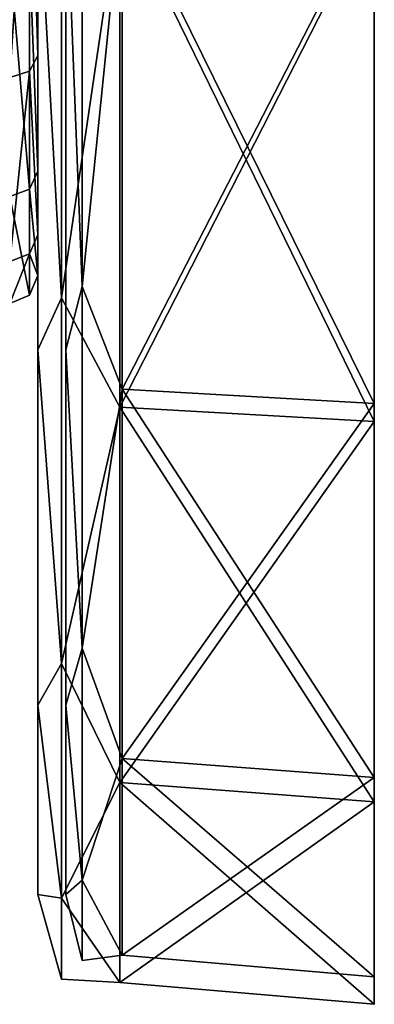
# Model space of a CAD drawing. Units: millimetres. Extents: x -175 to 60, y -30 to 196.
# Drawn here: x 29 to 36, y -30 to -12 of the extents above; entities that cross this region are included whole.
import ezdxf

# ---------------------------------------------------------------- set-up
doc = ezdxf.new("R2010")
doc.units = ezdxf.units.MM
doc.header["$LTSCALE"] = 65.185185
for name, color, linetype in [('541', 7, 'CONTINUOUS'), ('542', 7, 'CONTINUOUS'), ('543', 7, 'CONTINUOUS'), ('562', 7, 'CONTINUOUS'), ('563', 7, 'CONTINUOUS'), ('564', 7, 'CONTINUOUS'), ('565', 7, 'CONTINUOUS'), ('746', 7, 'CONTINUOUS'), ('748', 7, 'CONTINUOUS')]:
    doc.layers.add(name, color=color, linetype=linetype)

msp = doc.modelspace()

# ---------------------------------------------------------------- linework, layer by layer
at = {"layer": '541', "linetype": 'CONTINUOUS'}
for points in [[(30, -9.716, -26.695), (30, -11.997), (30, -18.26, 21.762), (30, -9.716, -26.695)], [(30, -18.26, -21.762), (30, -9.716, -26.695), (30, -18.26, 21.762), (30, -18.26, -21.762)], [(30, -9.716, 26.695), (30, -18.26, 21.762), (30, -10.025, 6.594), (30, -9.716, 26.695)], [(30, -18.26, 21.762), (30, -11.815, 2.092), (30, -10.025, 6.594), (30, -18.26, 21.762)], [(30, -11.997), (30, -11.815, 2.092), (30, -18.26, 21.762), (30, -11.997)], [(30, -24.602, -14.204), (30, -18.26, -21.762), (30, -24.602, 14.204), (30, -24.602, -14.204)], [(30, -24.602, 14.204), (30, -18.26, -21.762), (30, -18.26, 21.762), (30, -24.602, 14.204)], [(30, -27.976, -4.933), (30, -24.602, -14.204), (30, -27.976, 4.933), (30, -27.976, -4.933)], [(30, -27.976, 4.933), (30, -24.602, -14.204), (30, -24.602, 14.204), (30, -27.976, 4.933)]]:
    msp.add_3dface(points, dxfattribs=at)
at = {"layer": '542', "linetype": 'CONTINUOUS'}
for points in [[(35.5, -19.218, -22.902), (35.5, -10.397, -28.564), (35.5, -10.226, -28.094), (35.5, -19.218, -22.902)], [(35.5, -10.226, 28.094), (35.5, -10.397, 28.564), (35.5, -19.218, 22.902), (35.5, -10.226, 28.094)], [(35.5, -19.539, -23.285), (35.5, -10.397, -28.564), (35.5, -19.218, -22.902), (35.5, -19.539, -23.285)], [(35.5, -10.397, 28.564), (35.5, -19.539, 23.285), (35.5, -19.218, 22.902), (35.5, -10.397, 28.564)], [(35.5, -25.892, -14.948), (35.5, -19.539, -23.285), (35.5, -19.218, -22.902), (35.5, -25.892, -14.948)], [(35.5, -19.218, 22.902), (35.5, -19.539, 23.285), (35.5, -25.892, 14.948), (35.5, -19.218, 22.902)], [(35.5, -26.325, -15.198), (35.5, -19.539, -23.285), (35.5, -25.892, -14.948), (35.5, -26.325, -15.198)], [(35.5, -19.539, 23.285), (35.5, -26.325, 15.198), (35.5, -25.892, 14.948), (35.5, -19.539, 23.285)], [(35.5, -29.443, -5.191), (35.5, -26.325, -15.198), (35.5, -25.892, -14.948), (35.5, -29.443, -5.191)], [(35.5, -25.892, 14.948), (35.5, -26.325, 15.198), (35.5, -29.443, 5.191), (35.5, -25.892, 14.948)], [(35.5, -29.935, -5.278), (35.5, -26.325, -15.198), (35.5, -29.443, -5.191), (35.5, -29.935, -5.278)], [(35.5, -26.325, 15.198), (35.5, -29.935, 5.278), (35.5, -29.443, 5.191), (35.5, -26.325, 15.198)], [(35.5, -29.935, 5.278), (35.5, -29.935, -5.278), (35.5, -29.443, -5.191), (35.5, -29.935, 5.278)], [(35.5, -29.443, 5.191), (35.5, -29.935, 5.278), (35.5, -29.443, -5.191), (35.5, -29.443, 5.191)]]:
    msp.add_3dface(points, dxfattribs=at)
at = {"layer": '543', "linetype": 'CONTINUOUS'}
for points in [[(29.5, -9.716, 26.693), (29.5, -11.997), (29.5, -18.259, -21.76), (29.5, -9.716, 26.693)], [(29.5, -18.259, 21.76), (29.5, -9.716, 26.693), (29.5, -18.259, -21.76), (29.5, -18.259, 21.76)], [(29.5, -9.716, -26.693), (29.5, -18.259, -21.76), (29.5, -10.025, -6.594), (29.5, -9.716, -26.693)], [(29.5, -18.259, -21.76), (29.5, -11.815, -2.092), (29.5, -10.025, -6.594), (29.5, -18.259, -21.76)], [(29.5, -11.997), (29.5, -11.815, -2.092), (29.5, -18.259, -21.76), (29.5, -11.997)], [(29.5, -24.6, 14.203), (29.5, -18.259, 21.76), (29.5, -24.6, -14.203), (29.5, -24.6, 14.203)], [(29.5, -24.6, -14.203), (29.5, -18.259, 21.76), (29.5, -18.259, -21.76), (29.5, -24.6, -14.203)], [(29.5, -27.974, 4.933), (29.5, -24.6, 14.203), (29.5, -27.974, -4.933), (29.5, -27.974, 4.933)], [(29.5, -27.974, -4.933), (29.5, -24.6, 14.203), (29.5, -24.6, -14.203), (29.5, -27.974, -4.933)]]:
    msp.add_3dface(points, dxfattribs=at)
at = {"layer": '562', "linetype": 'CONTINUOUS'}
for points in [[(30.289, -9.008, -27.724), (30, -9.716, -26.695), (30.289, -17.135, -23.584), (30.289, -9.008, -27.724)], [(30.289, -17.135, 23.584), (30, -9.716, 26.695), (30.289, -9.008, 27.724), (30.289, -17.135, 23.584)], [(30.289, -9.008, -27.724), (30.289, -17.135, -23.584), (31.004, -10.091, -27.725), (30.289, -9.008, -27.724)], [(30.289, -17.135, 23.584), (30.289, -9.008, 27.724), (31.004, -10.091, 27.725), (30.289, -17.135, 23.584)], [(30, -9.716, -26.695), (30, -18.26, -21.762), (30.289, -17.135, -23.584), (30, -9.716, -26.695)], [(30, -18.26, 21.762), (30, -9.716, 26.695), (30.289, -17.135, 23.584), (30, -18.26, 21.762)], [(31.004, -10.091, -27.725), (30.289, -17.135, -23.584), (31.004, -18.965, -22.601), (31.004, -10.091, -27.725)], [(31.004, -18.965, 22.601), (30.289, -17.135, 23.584), (31.004, -10.091, 27.725), (31.004, -18.965, 22.601)], [(30.289, -17.135, -23.584), (30, -18.26, -21.762), (30.289, -23.584, -17.135), (30.289, -17.135, -23.584)], [(30.289, -23.584, 17.135), (30, -18.26, 21.762), (30.289, -17.135, 23.584), (30.289, -23.584, 17.135)], [(30.289, -17.135, -23.584), (30.289, -23.584, -17.135), (31.004, -18.965, -22.601), (30.289, -17.135, -23.584)], [(30.289, -23.584, 17.135), (30.289, -17.135, 23.584), (31.004, -18.965, 22.601), (30.289, -23.584, 17.135)], [(30, -18.26, -21.762), (30, -24.602, -14.204), (30.289, -23.584, -17.135), (30, -18.26, -21.762)], [(30, -24.602, 14.204), (30, -18.26, 21.762), (30.289, -23.584, 17.135), (30, -24.602, 14.204)], [(31.004, -18.965, -22.601), (30.289, -23.584, -17.135), (31.004, -25.551, -14.752), (31.004, -18.965, -22.601)], [(31.004, -25.551, 14.752), (30.289, -23.584, 17.135), (31.004, -18.965, 22.601), (31.004, -25.551, 14.752)], [(30.289, -23.584, -17.135), (30, -24.602, -14.204), (30.289, -27.724, -9.008), (30.289, -23.584, -17.135)], [(30.289, -27.724, 9.008), (30, -24.602, 14.204), (30.289, -23.584, 17.135), (30.289, -27.724, 9.008)], [(30.289, -23.584, -17.135), (30.289, -27.724, -9.008), (31.004, -25.551, -14.752), (30.289, -23.584, -17.135)], [(30.289, -27.724, 9.008), (30.289, -23.584, 17.135), (31.004, -25.551, 14.752), (30.289, -27.724, 9.008)], [(30, -24.602, -14.204), (30, -27.976, -4.933), (30.289, -27.724, -9.008), (30, -24.602, -14.204)], [(30, -27.976, 4.933), (30, -24.602, 14.204), (30.289, -27.724, 9.008), (30, -27.976, 4.933)], [(31.004, -25.551, -14.752), (30.289, -27.724, -9.008), (31.004, -29.056, -5.123), (31.004, -25.551, -14.752)], [(31.004, -29.056, 5.123), (30.289, -27.724, 9.008), (31.004, -25.551, 14.752), (31.004, -29.056, 5.123)], [(30.289, -27.724, -9.008), (30, -27.976, -4.933), (30.289, -29.151), (30.289, -27.724, -9.008)], [(30.289, -29.151), (30, -27.976, 4.933), (30.289, -27.724, 9.008), (30.289, -29.151)], [(30.289, -27.724, -9.008), (30.289, -29.151), (31.004, -29.056, -5.123), (30.289, -27.724, -9.008)], [(30.289, -29.151), (30.289, -27.724, 9.008), (31.004, -29.056, 5.123), (30.289, -29.151)], [(30, -27.976, -4.933), (30, -27.976, 4.933), (30.289, -29.151), (30, -27.976, -4.933)], [(31.004, -29.056, -5.123), (30.289, -29.151), (31.004, -29.056, 5.123), (31.004, -29.056, -5.123)]]:
    msp.add_3dface(points, dxfattribs=at)
at = {"layer": '563', "linetype": 'CONTINUOUS'}
for points in [[(35.5, -10.226, 28.094), (35.5, -19.218, 22.902), (31.004, -10.091, 27.725), (35.5, -10.226, 28.094)], [(35.5, -19.218, 22.902), (31.004, -18.965, 22.601), (31.004, -10.091, 27.725), (35.5, -19.218, 22.902)], [(35.5, -10.226, -28.094), (31.004, -10.091, -27.725), (31.004, -18.965, -22.601), (35.5, -10.226, -28.094)], [(35.5, -19.218, -22.902), (35.5, -10.226, -28.094), (31.004, -18.965, -22.601), (35.5, -19.218, -22.902)], [(35.5, -19.218, 22.902), (35.5, -25.892, 14.948), (31.004, -18.965, 22.601), (35.5, -19.218, 22.902)], [(35.5, -25.892, 14.948), (31.004, -25.551, 14.752), (31.004, -18.965, 22.601), (35.5, -25.892, 14.948)], [(35.5, -19.218, -22.902), (31.004, -18.965, -22.601), (31.004, -25.551, -14.752), (35.5, -19.218, -22.902)], [(35.5, -25.892, -14.948), (35.5, -19.218, -22.902), (31.004, -25.551, -14.752), (35.5, -25.892, -14.948)], [(35.5, -25.892, 14.948), (35.5, -29.443, 5.191), (31.004, -25.551, 14.752), (35.5, -25.892, 14.948)], [(35.5, -29.443, 5.191), (31.004, -29.056, 5.123), (31.004, -25.551, 14.752), (35.5, -29.443, 5.191)], [(35.5, -25.892, -14.948), (31.004, -25.551, -14.752), (31.004, -29.056, -5.123), (35.5, -25.892, -14.948)], [(35.5, -29.443, -5.191), (35.5, -25.892, -14.948), (31.004, -29.056, -5.123), (35.5, -29.443, -5.191)], [(35.5, -29.443, 5.191), (35.5, -29.443, -5.191), (31.004, -29.056, 5.123), (35.5, -29.443, 5.191)], [(35.5, -29.443, -5.191), (31.004, -29.056, -5.123), (31.004, -29.056, 5.123), (35.5, -29.443, -5.191)]]:
    msp.add_3dface(points, dxfattribs=at)
at = {"layer": '564', "linetype": 'CONTINUOUS'}
for points in [[(35.5, -10.397, -28.564), (35.5, -19.539, -23.285), (30.961, -10.261, -28.191), (35.5, -10.397, -28.564)], [(30.961, -10.261, -28.191), (35.5, -19.539, -23.285), (30.961, -19.284, -22.981), (30.961, -10.261, -28.191)], [(30.961, -19.284, 22.981), (35.5, -10.397, 28.564), (30.961, -10.261, 28.191), (30.961, -19.284, 22.981)], [(35.5, -19.539, 23.285), (35.5, -10.397, 28.564), (30.961, -19.284, 22.981), (35.5, -19.539, 23.285)], [(35.5, -19.539, -23.285), (35.5, -26.325, -15.198), (30.961, -19.284, -22.981), (35.5, -19.539, -23.285)], [(30.961, -19.284, -22.981), (35.5, -26.325, -15.198), (30.961, -25.981, -15), (30.961, -19.284, -22.981)], [(30.961, -25.981, 15), (35.5, -19.539, 23.285), (30.961, -19.284, 22.981), (30.961, -25.981, 15)], [(35.5, -26.325, 15.198), (35.5, -19.539, 23.285), (30.961, -25.981, 15), (35.5, -26.325, 15.198)], [(35.5, -26.325, -15.198), (35.5, -29.935, -5.278), (30.961, -25.981, -15), (35.5, -26.325, -15.198)], [(30.961, -25.981, -15), (35.5, -29.935, -5.278), (30.961, -29.544, -5.209), (30.961, -25.981, -15)], [(30.961, -29.544, 5.209), (35.5, -26.325, 15.198), (30.961, -25.981, 15), (30.961, -29.544, 5.209)], [(35.5, -29.935, 5.278), (35.5, -26.325, 15.198), (30.961, -29.544, 5.209), (35.5, -29.935, 5.278)], [(35.5, -29.935, -5.278), (35.5, -29.935, 5.278), (30.961, -29.544, -5.209), (35.5, -29.935, -5.278)], [(30.961, -29.544, -5.209), (35.5, -29.935, 5.278), (30.961, -29.544, 5.209), (30.961, -29.544, -5.209)]]:
    msp.add_3dface(points, dxfattribs=at)
at = {"layer": '565', "linetype": 'CONTINUOUS'}
for points in [[(29.5, -9.716, 26.693), (29.92, -17.332, 23.856), (29.92, -9.112, 28.044), (29.5, -9.716, 26.693)], [(29.5, -9.716, -26.693), (29.92, -9.112, -28.044), (29.92, -17.332, -23.856), (29.5, -9.716, -26.693)], [(29.92, -9.112, -28.044), (30.961, -10.261, -28.191), (29.92, -17.332, -23.856), (29.92, -9.112, -28.044)], [(29.92, -17.332, 23.856), (30.961, -10.261, 28.191), (29.92, -9.112, 28.044), (29.92, -17.332, 23.856)], [(29.5, -9.716, 26.693), (29.5, -18.259, 21.76), (29.92, -17.332, 23.856), (29.5, -9.716, 26.693)], [(29.5, -18.259, -21.76), (29.5, -9.716, -26.693), (29.92, -17.332, -23.856), (29.5, -18.259, -21.76)], [(30.961, -10.261, -28.191), (30.961, -19.284, -22.981), (29.92, -17.332, -23.856), (30.961, -10.261, -28.191)], [(30.961, -19.284, 22.981), (30.961, -10.261, 28.191), (29.92, -17.332, 23.856), (30.961, -19.284, 22.981)], [(29.5, -18.259, 21.76), (29.92, -23.856, 17.332), (29.92, -17.332, 23.856), (29.5, -18.259, 21.76)], [(29.5, -18.259, -21.76), (29.92, -17.332, -23.856), (29.92, -23.856, -17.332), (29.5, -18.259, -21.76)], [(29.92, -17.332, -23.856), (30.961, -19.284, -22.981), (29.92, -23.856, -17.332), (29.92, -17.332, -23.856)], [(29.92, -23.856, 17.332), (30.961, -19.284, 22.981), (29.92, -17.332, 23.856), (29.92, -23.856, 17.332)], [(29.5, -18.259, 21.76), (29.5, -24.6, 14.203), (29.92, -23.856, 17.332), (29.5, -18.259, 21.76)], [(29.5, -24.6, -14.203), (29.5, -18.259, -21.76), (29.92, -23.856, -17.332), (29.5, -24.6, -14.203)], [(30.961, -19.284, -22.981), (30.961, -25.981, -15), (29.92, -23.856, -17.332), (30.961, -19.284, -22.981)], [(30.961, -25.981, 15), (30.961, -19.284, 22.981), (29.92, -23.856, 17.332), (30.961, -25.981, 15)], [(29.5, -24.6, 14.203), (29.92, -28.044, 9.112), (29.92, -23.856, 17.332), (29.5, -24.6, 14.203)], [(29.5, -24.6, -14.203), (29.92, -23.856, -17.332), (29.92, -28.044, -9.112), (29.5, -24.6, -14.203)], [(29.92, -23.856, -17.332), (30.961, -25.981, -15), (29.92, -28.044, -9.112), (29.92, -23.856, -17.332)], [(29.92, -28.044, 9.112), (30.961, -25.981, 15), (29.92, -23.856, 17.332), (29.92, -28.044, 9.112)], [(29.5, -24.6, 14.203), (29.5, -27.974, 4.933), (29.92, -28.044, 9.112), (29.5, -24.6, 14.203)], [(29.5, -27.974, -4.933), (29.5, -24.6, -14.203), (29.92, -28.044, -9.112), (29.5, -27.974, -4.933)], [(30.961, -25.981, -15), (30.961, -29.544, -5.209), (29.92, -28.044, -9.112), (30.961, -25.981, -15)], [(30.961, -29.544, 5.209), (30.961, -25.981, 15), (29.92, -28.044, 9.112), (30.961, -29.544, 5.209)], [(29.5, -27.974, 4.933), (29.5, -27.974, -4.933), (29.92, -29.487), (29.5, -27.974, 4.933)], [(29.5, -27.974, 4.933), (29.92, -29.487), (29.92, -28.044, 9.112), (29.5, -27.974, 4.933)], [(29.5, -27.974, -4.933), (29.92, -28.044, -9.112), (29.92, -29.487), (29.5, -27.974, -4.933)], [(29.92, -28.044, -9.112), (30.961, -29.544, -5.209), (29.92, -29.487), (29.92, -28.044, -9.112)], [(29.92, -29.487), (30.961, -29.544, 5.209), (29.92, -28.044, 9.112), (29.92, -29.487)], [(30.961, -29.544, -5.209), (30.961, -29.544, 5.209), (29.92, -29.487), (30.961, -29.544, -5.209)]]:
    msp.add_3dface(points, dxfattribs=at)
at = {"layer": '746', "color": 7, "linetype": 'CONTINUOUS'}
for points in [[(29.5, -2.335, 10.236), (29.5, 10.921, 13.028), (29.5, -13.012, 10.94), (29.5, -2.335, 10.236)], [(29.5, -13.012, 10.94), (29.5, 10.921, 13.028), (29.5, -7.829, 15.09), (29.5, -13.012, 10.94)], [(29.5, -6.545, 8.21), (29.5, -2.335, 10.236), (29.5, -16.21, 5.121), (29.5, -6.545, 8.21)], [(29.5, -16.21, 5.121), (29.5, -2.335, 10.236), (29.5, -13.012, 10.94), (29.5, -16.21, 5.121)], [(29.5, -9.459, 4.558), (29.5, -6.545, 8.21), (29.5, -16.21, 5.121), (29.5, -9.459, 4.558)], [(29.5, -6.545, -8.21), (29.5, -9.459, -4.558), (29.5, -15.077, -7.853), (29.5, -6.545, -8.21)], [(29.5, -10.919, -13.03), (29.5, -6.545, -8.21), (29.5, -15.077, -7.853), (29.5, -10.919, -13.03)], [(29.5, -10.5), (29.5, -9.459, 4.558), (29.5, -16.935, -1.479), (29.5, -10.5)], [(29.5, -9.459, -4.558), (29.5, -10.5), (29.5, -16.935, -1.479), (29.5, -9.459, -4.558)], [(29.5, -16.935, -1.479), (29.5, -9.459, 4.558), (29.5, -16.21, 5.121), (29.5, -16.935, -1.479)], [(29.5, -15.077, -7.853), (29.5, -9.459, -4.558), (29.5, -16.935, -1.479), (29.5, -15.077, -7.853)]]:
    msp.add_3dface(points, dxfattribs=at)
at = {"layer": '748', "color": 7, "linetype": 'CONTINUOUS'}
for points in [[(29.5, -13.012, 10.94), (29.5, -7.829, 15.09), (29.354, -8.009, 15.395), (29.5, -13.012, 10.94)], [(29, -8.076, 15.525), (29, -13.403, 11.252), (29.354, -8.009, 15.395), (29, -8.076, 15.525)], [(29, -13.403, 11.252), (29.354, -13.291, 11.158), (29.354, -8.009, 15.395), (29, -13.403, 11.252)], [(29.354, -13.291, 11.158), (29.5, -13.012, 10.94), (29.354, -8.009, 15.395), (29.354, -13.291, 11.158)], [(29.5, -10.919, -13.03), (29.5, -15.077, -7.853), (29.354, -11.156, -13.293), (29.5, -10.919, -13.03)], [(29, -11.25, -13.405), (29.354, -11.156, -13.293), (29.354, -15.394, -8.011), (29, -11.25, -13.405)], [(29.354, -11.156, -13.293), (29.5, -15.077, -7.853), (29.354, -15.394, -8.011), (29.354, -11.156, -13.293)], [(29, -15.524, -8.079), (29, -11.25, -13.405), (29.354, -15.394, -8.011), (29, -15.524, -8.079)], [(29.5, -16.21, 5.121), (29.5, -13.012, 10.94), (29.354, -13.291, 11.158), (29.5, -16.21, 5.121)], [(29, -13.403, 11.252), (29, -16.689, 5.266), (29.354, -13.291, 11.158), (29, -13.403, 11.252)], [(29, -16.689, 5.266), (29.354, -16.549, 5.221), (29.354, -13.291, 11.158), (29, -16.689, 5.266)], [(29.354, -16.549, 5.221), (29.5, -16.21, 5.121), (29.354, -13.291, 11.158), (29.354, -16.549, 5.221)], [(29.5, -15.077, -7.853), (29.5, -16.935, -1.479), (29.354, -15.394, -8.011), (29.5, -15.077, -7.853)], [(29, -15.524, -8.079), (29.354, -15.394, -8.011), (29.354, -17.288, -1.51), (29, -15.524, -8.079)], [(29.354, -15.394, -8.011), (29.5, -16.935, -1.479), (29.354, -17.288, -1.51), (29.354, -15.394, -8.011)], [(29, -17.434, -1.523), (29, -15.524, -8.079), (29.354, -17.288, -1.51), (29, -17.434, -1.523)], [(29.5, -16.935, -1.479), (29.5, -16.21, 5.121), (29.354, -16.549, 5.221), (29.5, -16.935, -1.479)], [(29, -16.689, 5.266), (29, -17.434, -1.523), (29.354, -16.549, 5.221), (29, -16.689, 5.266)], [(29, -17.434, -1.523), (29.354, -17.288, -1.51), (29.354, -16.549, 5.221), (29, -17.434, -1.523)], [(29.354, -17.288, -1.51), (29.5, -16.935, -1.479), (29.354, -16.549, 5.221), (29.354, -17.288, -1.51)]]:
    msp.add_3dface(points, dxfattribs=at)

doc.saveas('drawing.dxf')
